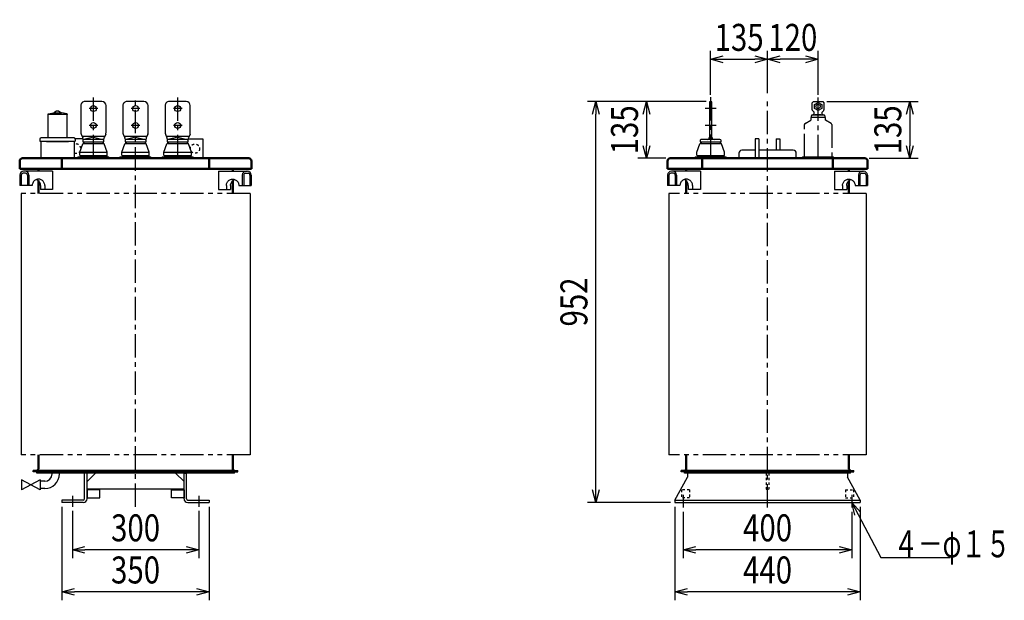
# Model space of a CAD drawing. Units: millimetres. Extents: x 1081 to 3662, y 1890 to 4921.
# Drawn here: x 1325 to 3662, y 1890 to 3268 of the extents above; entities that cross this region are included whole.
import ezdxf

# ---------------------------------------------------------------- set-up
doc = ezdxf.new("R2010")
doc.units = ezdxf.units.MM
doc.header["$LTSCALE"] = 1.744698
for name, pattern in [('CENTER', [50.8, 31.75, -6.35, 6.35, -6.35]), ('DOTSX', [6.35, 3.175, -3.175]), ('PHANTOM', [63.5, 31.75, -6.35, 6.35, -6.35, 6.35, -6.35])]:
    doc.linetypes.add(name, pattern=pattern)
doc.layers.add('FRAME', color=7, linetype='Continuous')
doc.layers.add('NoLayerName_001', color=7, linetype='Continuous')
doc.styles.get("Standard").update_dxf_attribs({"font": 'txt', "bigfont": 'extfont2'})
doc.dimstyles.get("Standard").update_dxf_attribs({"dimtxt": 2.5, "dimasz": 2.5, "dimexe": 1.25, "dimexo": 0.625, "dimtad": 1, "dimzin": 0, "dimdsep": 46, "dimtxsty": 'Standard', "dimcen": 2.5, "dimadec": 0, "dimazin": 0, "dimtfac": 0.75, "dimtmove": 0, "dimatfit": 3, "dimfxl": 1, "dimarcsym": 0})

# ---------------------------------------------------------------- blocks, each defined once
blk = doc.blocks.new('_OPEN30')
at = {"color": 0, "linetype": 'ByBlock', "lineweight": -2}
for p, q in [((-1, 0.267949), (0, 0)), ((0, 0), (-1, -0.267949)), ((0, 0), (-1, 0))]:
    blk.add_line(p, q, dxfattribs=at)
blk = doc.blocks.new('*D13')
at = {"layer": 'Defpoints', "color": 0}
for p in [(2900, 2110), (3300, 2110), (2900, 2010)]:
    blk.add_point(p, dxfattribs=at)
at = {"layer": 'NoLayerName_001', "color": 0, "linetype": 'Continuous', "lineweight": 25}
for p, q in [((2900, 2100), (2900, 1990)), ((3300, 2100), (3300, 1990)), ((3270, 2010), (2930, 2010))]:
    blk.add_line(p, q, dxfattribs=at)
at = {"layer": 'NoLayerName_001', "color": 0, "lineweight": 25, "xscale": 30, "yscale": 30, "zscale": 30, "rotation": 180}
blk.add_blockref('_OPEN30', (2900, 2010), dxfattribs=at)
at = {"layer": 'NoLayerName_001', "color": 0, "lineweight": 25, "xscale": 30, "yscale": 30, "zscale": 30}
blk.add_blockref('_OPEN30', (3300, 2010), dxfattribs=at)
at = {"layer": 'NoLayerName_001', "color": 0, "lineweight": 25, "insert": (3100, 2062), "char_height": 64, "attachment_point": 5}
blk.add_mtext('\\W0.8000;400', dxfattribs=at)
blk = doc.blocks.new('*D14')
at = {"layer": 'Defpoints', "color": 0}
for p in [(2880, 2122), (3320, 2122), (2880, 1910)]:
    blk.add_point(p, dxfattribs=at)
at = {"layer": 'NoLayerName_001', "color": 0, "linetype": 'Continuous', "lineweight": 25}
for p, q in [((2880, 2112), (2880, 1890)), ((3320, 2112), (3320, 1890)), ((3290, 1910), (2910, 1910))]:
    blk.add_line(p, q, dxfattribs=at)
at = {"layer": 'NoLayerName_001', "color": 0, "lineweight": 25, "xscale": 30, "yscale": 30, "zscale": 30, "rotation": 180}
blk.add_blockref('_OPEN30', (2880, 1910), dxfattribs=at)
at = {"layer": 'NoLayerName_001', "color": 0, "lineweight": 25, "xscale": 30, "yscale": 30, "zscale": 30}
blk.add_blockref('_OPEN30', (3320, 1910), dxfattribs=at)
at = {"layer": 'NoLayerName_001', "color": 0, "lineweight": 25, "insert": (3100, 1962), "char_height": 64, "attachment_point": 5}
blk.add_mtext('\\W0.8000;440', dxfattribs=at)
blk = doc.blocks.new('*D15')
at = {"layer": 'Defpoints', "color": 0}
for p in [(1450, 2112), (1750, 2112), (1450, 2010)]:
    blk.add_point(p, dxfattribs=at)
at = {"layer": 'NoLayerName_001', "color": 0, "linetype": 'Continuous', "lineweight": 25}
for p, q in [((1450, 2102), (1450, 1990)), ((1750, 2102), (1750, 1990)), ((1720, 2010), (1480, 2010))]:
    blk.add_line(p, q, dxfattribs=at)
at = {"layer": 'NoLayerName_001', "color": 0, "lineweight": 25, "xscale": 30, "yscale": 30, "zscale": 30, "rotation": 180}
blk.add_blockref('_OPEN30', (1450, 2010), dxfattribs=at)
at = {"layer": 'NoLayerName_001', "color": 0, "lineweight": 25, "xscale": 30, "yscale": 30, "zscale": 30}
blk.add_blockref('_OPEN30', (1750, 2010), dxfattribs=at)
at = {"layer": 'NoLayerName_001', "color": 0, "lineweight": 25, "insert": (1600, 2062), "char_height": 64, "attachment_point": 5}
blk.add_mtext('\\W0.8000;300', dxfattribs=at)
blk = doc.blocks.new('*D16')
at = {"layer": 'Defpoints', "color": 0}
for p in [(1425, 2122), (1775, 2122), (1425, 1910)]:
    blk.add_point(p, dxfattribs=at)
at = {"layer": 'NoLayerName_001', "color": 0, "linetype": 'Continuous', "lineweight": 25}
for p, q in [((1425, 2112), (1425, 1890)), ((1775, 2112), (1775, 1890)), ((1745, 1910), (1455, 1910))]:
    blk.add_line(p, q, dxfattribs=at)
at = {"layer": 'NoLayerName_001', "color": 0, "lineweight": 25, "xscale": 30, "yscale": 30, "zscale": 30, "rotation": 180}
blk.add_blockref('_OPEN30', (1425, 1910), dxfattribs=at)
at = {"layer": 'NoLayerName_001', "color": 0, "lineweight": 25, "xscale": 30, "yscale": 30, "zscale": 30}
blk.add_blockref('_OPEN30', (1775, 1910), dxfattribs=at)
at = {"layer": 'NoLayerName_001', "color": 0, "lineweight": 25, "insert": (1600, 1962), "char_height": 64, "attachment_point": 5}
blk.add_mtext('\\W0.8000;350', dxfattribs=at)
blk = doc.blocks.new('*D17')
at = {"layer": 'Defpoints', "color": 0}
for p in [(3100, 3174), (3100, 3084), (3220, 3079.3)]:
    blk.add_point(p, dxfattribs=at)
at = {"layer": 'NoLayerName_001', "color": 0, "linetype": 'Continuous', "lineweight": 25}
for p, q in [((3100, 3094), (3100, 3194)), ((3220, 3089.3), (3220, 3194)), ((3190, 3174), (3130, 3174))]:
    blk.add_line(p, q, dxfattribs=at)
at = {"layer": 'NoLayerName_001', "color": 0, "lineweight": 25, "xscale": 30, "yscale": 30, "zscale": 30, "rotation": 180}
blk.add_blockref('_OPEN30', (3100, 3174), dxfattribs=at)
at = {"layer": 'NoLayerName_001', "color": 0, "lineweight": 25, "xscale": 30, "yscale": 30, "zscale": 30}
blk.add_blockref('_OPEN30', (3220, 3174), dxfattribs=at)
at = {"layer": 'NoLayerName_001', "color": 0, "lineweight": 25, "insert": (3160, 3226), "char_height": 64, "attachment_point": 5}
blk.add_mtext('\\W0.8000;\\T0.7500;120', dxfattribs=at)
blk = doc.blocks.new('*D18')
at = {"layer": 'Defpoints', "color": 0}
for p in [(2964, 3074), (2812.5, 2939), (2868.9, 2939)]:
    blk.add_point(p, dxfattribs=at)
at = {"layer": 'NoLayerName_001', "color": 0, "linetype": 'Continuous', "lineweight": 25}
for p, q in [((2954, 3074), (2792.5, 3074)), ((2812.5, 3044), (2812.5, 2969)), ((2858.9, 2939), (2792.5, 2939))]:
    blk.add_line(p, q, dxfattribs=at)
at = {"layer": 'NoLayerName_001', "color": 0, "lineweight": 25, "xscale": 30, "yscale": 30, "zscale": 30}
for p, rotation in [((2812.5, 3074), 90), ((2812.5, 2939), 270)]:
    blk.add_blockref('_OPEN30', p, dxfattribs=dict(at, rotation=rotation))
at = {"layer": 'NoLayerName_001', "color": 0, "lineweight": 25, "insert": (2760.5, 3006.5), "char_height": 64, "attachment_point": 5, "rotation": 90}
blk.add_mtext('\\W0.8000;\\T0.7500;135', dxfattribs=at)
blk = doc.blocks.new('*D19')
at = {"layer": 'Defpoints', "color": 0}
for p in [(3231, 3074), (3331.1, 2939), (3437.5, 2939)]:
    blk.add_point(p, dxfattribs=at)
at = {"layer": 'NoLayerName_001', "color": 0, "linetype": 'Continuous', "lineweight": 25}
for p, q in [((3241, 3074), (3457.5, 3074)), ((3437.5, 3044), (3437.5, 2969)), ((3341.1, 2939), (3457.5, 2939))]:
    blk.add_line(p, q, dxfattribs=at)
at = {"layer": 'NoLayerName_001', "color": 0, "lineweight": 25, "xscale": 30, "yscale": 30, "zscale": 30}
for p, rotation in [((3437.5, 3074), 90), ((3437.5, 2939), 270)]:
    blk.add_blockref('_OPEN30', p, dxfattribs=dict(at, rotation=rotation))
at = {"layer": 'NoLayerName_001', "color": 0, "lineweight": 25, "insert": (3385.5, 3006.5), "char_height": 64, "attachment_point": 5, "rotation": 90}
blk.add_mtext('\\W0.8000;\\T0.7500;135', dxfattribs=at)
blk = doc.blocks.new('*D20')
at = {"layer": 'Defpoints', "color": 0}
for p in [(3100, 3174), (2965, 3079.3), (3100, 3084)]:
    blk.add_point(p, dxfattribs=at)
at = {"layer": 'NoLayerName_001', "color": 0, "linetype": 'Continuous', "lineweight": 25}
for p, q in [((2965, 3089.3), (2965, 3194)), ((3100, 3094), (3100, 3194)), ((2995, 3174), (3070, 3174))]:
    blk.add_line(p, q, dxfattribs=at)
at = {"layer": 'NoLayerName_001', "color": 0, "lineweight": 25, "xscale": 30, "yscale": 30, "zscale": 30, "rotation": 180}
blk.add_blockref('_OPEN30', (2965, 3174), dxfattribs=at)
at = {"layer": 'NoLayerName_001', "color": 0, "lineweight": 25, "xscale": 30, "yscale": 30, "zscale": 30}
blk.add_blockref('_OPEN30', (3100, 3174), dxfattribs=at)
at = {"layer": 'NoLayerName_001', "color": 0, "lineweight": 25, "insert": (3032.5, 3226), "char_height": 64, "attachment_point": 5}
blk.add_mtext('\\W0.8000;\\T0.7500;135', dxfattribs=at)
blk = doc.blocks.new('*D24')
at = {"layer": 'Defpoints', "color": 0}
for p in [(2692.5, 3074), (2964, 3074), (2880, 2122)]:
    blk.add_point(p, dxfattribs=at)
at = {"layer": 'NoLayerName_001', "color": 0, "linetype": 'Continuous', "lineweight": 25}
for p, q in [((2954, 3074), (2672.5, 3074)), ((2692.5, 2152), (2692.5, 3044)), ((2870, 2122), (2672.5, 2122))]:
    blk.add_line(p, q, dxfattribs=at)
at = {"layer": 'NoLayerName_001', "color": 0, "lineweight": 25, "xscale": 30, "yscale": 30, "zscale": 30}
for p, rotation in [((2692.5, 3074), 90), ((2692.5, 2122), 270)]:
    blk.add_blockref('_OPEN30', p, dxfattribs=dict(at, rotation=rotation))
at = {"layer": 'NoLayerName_001', "color": 0, "lineweight": 25, "insert": (2640.5, 2598), "char_height": 64, "attachment_point": 5, "rotation": 90}
blk.add_mtext('\\W0.8000;952', dxfattribs=at)
blk = doc.blocks.new('JZB_0002')
at = {"layer": 'NoLayerName_001', "color": 7, "linetype": 'Continuous', "lineweight": 25}
for p, q in [((19, 104.4), (19, 48.5)), ((65, 104), (19, 104)), ((19.7, 105.4), (33.1, 108)), ((39, 112), (33.1, 108)), ((33.1, 108), (50.9, 108)), ((45, 112), (39, 112)), ((45, 112), (50.9, 108)), ((64.3, 105.4), (50.9, 108)), ((65, 104.4), (65, 104)), ((65, 48.5), (65, 104)), ((81, 48.5), (3, 48.5)), ((0, 45.5), (0, 41)), ((0, 41), (84, 41)), ((2, 40), (2, 0)), ((82, 40), (2, 40)), ((16, 40), (68, 40)), ((82, 0), (82, 40)), ((84, 45.5), (84, 41)), ((2, 0), (82, 0))]:
    blk.add_line(p, q, dxfattribs=at)
for centre, radius, start, end in [((20, 104.4), 1, 105, 180), ((64, 104.4), 1, 0, 75), ((3, 45.5), 3, 90, 180), ((81, 45.5), 3, 0, 90)]:
    blk.add_arc(centre, radius, start, end, dxfattribs=at)
blk = doc.blocks.new('JZB_0003')
at = {"layer": 'NoLayerName_001', "color": 2, "linetype": 'Continuous', "lineweight": 25}
for p, q in [((0, 53), (68.8, 53)), ((64.3, 48.5), (70.1, 48.5)), ((0, 10), (28.5, 10)), ((48.7, 19.5), (77.8, 19.5))]:
    blk.add_line(p, q, dxfattribs=at)
at = {"layer": 'NoLayerName_001', "color": 7, "linetype": 'Continuous', "lineweight": 25}
for p, q in [((0, 53), (0, 10)), ((56.6, 44), (56.6, 19.5)), ((59.8, 44), (59.8, 19.5)), ((74.6, 44), (74.6, 19.5)), ((77.8, 44), (77.8, 19.5)), ((18.8, 19.5), (18.8, 10)), ((28.8, 19.5), (28.8, 10))]:
    blk.add_line(p, q, dxfattribs=at)
at = {"layer": 'NoLayerName_001', "color": 7, "linetype": 'Continuous', "lineweight": 50}
for p, q in [((33.9, 53), (33.9, 58.8)), ((33.9, 0), (33.9, 30.8))]:
    blk.add_line(p, q, dxfattribs=at)
at = {"layer": 'NoLayerName_001', "color": 3, "linetype": 'Continuous', "lineweight": 25}
blk.add_line((77.8, 44), (77.8, 19.5), dxfattribs=at)
at = {"layer": 'NoLayerName_001', "color": 2, "linetype": 'Continuous', "lineweight": 25}
for points in [[(18.8, 19.5), (18.9, 21.4), (19.2, 23.2), (19.8, 25), (20.6, 26.7), (21.6, 28.3), (22.7, 29.7), (24.1, 31), (25.6, 32.1), (27.2, 33), (28.9, 33.7), (30.7, 34.2), (32.6, 34.5), (34.4, 34.5), (36.2, 34.3), (38, 33.8), (39.8, 33.1), (41.4, 32.2), (42.9, 31.2), (44.3, 29.9), (45.5, 28.5), (46.5, 26.9), (47.3, 25.2), (47.9, 23.4), (48.3, 21.6), (48.4, 19.7), (48.4, 19.5)], [(28.8, 19.5), (28.9, 21.4), (29.2, 23.2), (29.8, 25), (30.6, 26.7), (31.6, 28.3), (32.7, 29.7), (34.1, 31), (35.6, 32.1), (37.2, 33), (38.6, 33.6)]]:
    blk.add_lwpolyline(points, dxfattribs=at)
at = {"layer": 'NoLayerName_001', "color": 7, "linetype": 'Continuous', "lineweight": 25}
for centre, radius, start, end in [((65.6, 44), 9, 90, 180), ((64.3, 44), 4.5, 90, 180), ((68.8, 44), 9, 0, 90), ((70.1, 44), 4.5, 0, 90)]:
    blk.add_arc(centre, radius, start, end, dxfattribs=at)
blk = doc.blocks.new('JZB_0004')
at = {"layer": 'NoLayerName_001', "color": 2, "linetype": 'Continuous', "lineweight": 25}
for p, q in [((0, 53), (68.8, 53)), ((64.3, 48.5), (70.1, 48.5)), ((0, 10), (28.5, 10)), ((48.7, 19.5), (77.8, 19.5))]:
    blk.add_line(p, q, dxfattribs=at)
at = {"layer": 'NoLayerName_001', "color": 7, "linetype": 'Continuous', "lineweight": 25}
for p, q in [((0, 53), (0, 10)), ((56.6, 44), (56.6, 19.5)), ((59.8, 44), (59.8, 19.5)), ((74.6, 44), (74.6, 19.5)), ((77.8, 44), (77.8, 19.5)), ((18.8, 19.5), (18.8, 10)), ((28.8, 19.5), (28.8, 10))]:
    blk.add_line(p, q, dxfattribs=at)
at = {"layer": 'NoLayerName_001', "color": 7, "linetype": 'Continuous', "lineweight": 50}
for p, q in [((33.9, 53), (33.9, 58.8)), ((33.9, 0), (33.9, 30.8))]:
    blk.add_line(p, q, dxfattribs=at)
at = {"layer": 'NoLayerName_001', "color": 3, "linetype": 'Continuous', "lineweight": 25}
blk.add_line((77.8, 44), (77.8, 19.5), dxfattribs=at)
at = {"layer": 'NoLayerName_001', "color": 2, "linetype": 'Continuous', "lineweight": 25}
for points in [[(18.8, 19.5), (18.9, 21.4), (19.2, 23.2), (19.8, 25), (20.6, 26.7), (21.6, 28.3), (22.7, 29.7), (24.1, 31), (25.6, 32.1), (27.2, 33), (28.9, 33.7), (30.7, 34.2), (32.6, 34.5), (34.4, 34.5), (36.2, 34.3), (38, 33.8), (39.8, 33.1), (41.4, 32.2), (42.9, 31.2), (44.3, 29.9), (45.5, 28.5), (46.5, 26.9), (47.3, 25.2), (47.9, 23.4), (48.3, 21.6), (48.4, 19.7), (48.4, 19.5)], [(28.8, 19.5), (28.9, 21.4), (29.2, 23.2), (29.8, 25), (30.6, 26.7), (31.6, 28.3), (32.7, 29.7), (34.1, 31), (35.6, 32.1), (37.2, 33), (38.6, 33.6)]]:
    blk.add_lwpolyline(points, dxfattribs=at)
at = {"layer": 'NoLayerName_001', "color": 7, "linetype": 'Continuous', "lineweight": 25}
for centre, radius, start, end in [((65.6, 44), 9, 90, 180), ((64.3, 44), 4.5, 90, 180), ((68.8, 44), 9, 0, 90), ((70.1, 44), 4.5, 0, 90)]:
    blk.add_arc(centre, radius, start, end, dxfattribs=at)
blk = doc.blocks.new('JZB_0005')
at = {"layer": 'NoLayerName_001', "color": 2, "linetype": 'Continuous', "lineweight": 25}
for p, q in [((13.5, 48.5), (7.7, 48.5)), ((77.8, 53), (9, 53)), ((29.1, 19.5), (0, 19.5)), ((77.8, 10), (49.2, 10))]:
    blk.add_line(p, q, dxfattribs=at)
at = {"layer": 'NoLayerName_001', "color": 7, "linetype": 'Continuous', "lineweight": 50}
for p, q in [((43.9, 53), (43.9, 58.8)), ((43.9, 0), (43.9, 30.8))]:
    blk.add_line(p, q, dxfattribs=at)
at = {"layer": 'NoLayerName_001', "color": 7, "linetype": 'Continuous', "lineweight": 25}
for p, q in [((77.8, 53), (77.8, 10)), ((0, 44), (0, 19.5)), ((3.2, 44), (3.2, 19.5)), ((18, 44), (18, 19.5)), ((21.2, 44), (21.2, 19.5)), ((49, 19.5), (49, 10)), ((59, 19.5), (59, 10))]:
    blk.add_line(p, q, dxfattribs=at)
at = {"layer": 'NoLayerName_001', "color": 3, "linetype": 'Continuous', "lineweight": 25}
blk.add_line((0, 44), (0, 19.5), dxfattribs=at)
at = {"layer": 'NoLayerName_001', "color": 2, "linetype": 'Continuous', "lineweight": 25}
for points in [[(59, 19.5), (58.9, 21.4), (58.6, 23.2), (58, 25), (57.2, 26.7), (56.2, 28.3), (55, 29.7), (53.7, 31), (52.2, 32.1), (50.6, 33), (48.9, 33.7), (47.1, 34.2), (45.2, 34.5), (43.4, 34.5), (41.5, 34.3), (39.7, 33.8), (38, 33.1), (36.4, 32.2), (34.9, 31.2), (33.5, 29.9), (32.3, 28.5), (31.3, 26.9), (30.5, 25.2), (29.9, 23.4), (29.5, 21.6), (29.3, 19.7), (29.3, 19.5)], [(49, 19.5), (48.9, 21.4), (48.6, 23.2), (48, 25), (47.2, 26.7), (46.2, 28.3), (45, 29.7), (43.7, 31), (42.2, 32.1), (40.6, 33), (39.2, 33.6)]]:
    blk.add_lwpolyline(points, dxfattribs=at)
at = {"layer": 'NoLayerName_001', "color": 7, "linetype": 'Continuous', "lineweight": 25}
for centre, radius, start, end in [((9, 44), 9, 90, 180), ((7.7, 44), 4.5, 90, 180), ((12.2, 44), 9, 0, 90), ((13.5, 44), 4.5, 0, 90)]:
    blk.add_arc(centre, radius, start, end, dxfattribs=at)
blk = doc.blocks.new('JZB_0006')
at = {"layer": 'NoLayerName_001', "color": 2, "linetype": 'Continuous', "lineweight": 25}
for p, q in [((13.5, 48.5), (7.7, 48.5)), ((77.8, 53), (9, 53)), ((29.1, 19.5), (0, 19.5)), ((77.8, 10), (49.2, 10))]:
    blk.add_line(p, q, dxfattribs=at)
at = {"layer": 'NoLayerName_001', "color": 7, "linetype": 'Continuous', "lineweight": 50}
for p, q in [((43.9, 53), (43.9, 58.8)), ((43.9, 0), (43.9, 30.8))]:
    blk.add_line(p, q, dxfattribs=at)
at = {"layer": 'NoLayerName_001', "color": 7, "linetype": 'Continuous', "lineweight": 25}
for p, q in [((77.8, 53), (77.8, 10)), ((0, 44), (0, 19.5)), ((3.2, 44), (3.2, 19.5)), ((18, 44), (18, 19.5)), ((21.2, 44), (21.2, 19.5)), ((49, 19.5), (49, 10)), ((59, 19.5), (59, 10))]:
    blk.add_line(p, q, dxfattribs=at)
at = {"layer": 'NoLayerName_001', "color": 3, "linetype": 'Continuous', "lineweight": 25}
blk.add_line((0, 44), (0, 19.5), dxfattribs=at)
at = {"layer": 'NoLayerName_001', "color": 2, "linetype": 'Continuous', "lineweight": 25}
for points in [[(59, 19.5), (58.9, 21.4), (58.6, 23.2), (58, 25), (57.2, 26.7), (56.2, 28.3), (55, 29.7), (53.7, 31), (52.2, 32.1), (50.6, 33), (48.9, 33.7), (47.1, 34.2), (45.2, 34.5), (43.4, 34.5), (41.5, 34.3), (39.7, 33.8), (38, 33.1), (36.4, 32.2), (34.9, 31.2), (33.5, 29.9), (32.3, 28.5), (31.3, 26.9), (30.5, 25.2), (29.9, 23.4), (29.5, 21.6), (29.3, 19.7), (29.3, 19.5)], [(49, 19.5), (48.9, 21.4), (48.6, 23.2), (48, 25), (47.2, 26.7), (46.2, 28.3), (45, 29.7), (43.7, 31), (42.2, 32.1), (40.6, 33), (39.2, 33.6)]]:
    blk.add_lwpolyline(points, dxfattribs=at)
at = {"layer": 'NoLayerName_001', "color": 7, "linetype": 'Continuous', "lineweight": 25}
for centre, radius, start, end in [((9, 44), 9, 90, 180), ((7.7, 44), 4.5, 90, 180), ((12.2, 44), 9, 0, 90), ((13.5, 44), 4.5, 0, 90)]:
    blk.add_arc(centre, radius, start, end, dxfattribs=at)

msp = doc.modelspace()

# ---------------------------------------------------------------- linework, layer by layer
at = {"layer": 'FRAME', "color": 7, "linetype": 'Continuous', "lineweight": 25}
for p, q in [((1328.3, 2855.2), (1328.3, 2235.2)), ((1871.7, 2855.2), (1871.7, 2235.2)), ((2865.8, 2855.2), (2865.8, 2235.2)), ((3334.2, 2855.2), (3334.2, 2235.2))]:
    msp.add_line(p, q, dxfattribs=at)
at = {"layer": 'FRAME', "color": 3, "linetype": 'Continuous', "lineweight": 25}
for p, q in [((1329.29, 2175.8), (1329.29, 2151.9)), ((1373.29, 2175.8), (1373.29, 2151.9))]:
    msp.add_line(p, q, dxfattribs=at)
at = {"layer": 'NoLayerName_001', "color": 5, "linetype": 'Continuous', "lineweight": 25}
for p, q in [((1470, 3064), (1470, 3000.5)), ((1520, 3074), (1480, 3074)), ((1530, 3000.5), (1530, 3064)), ((1570, 3064), (1570, 3000.5)), ((1620, 3074), (1580, 3074)), ((1630, 3000.5), (1630, 3064)), ((1670, 3064), (1670, 3000.5)), ((1720, 3074), (1680, 3074)), ((1730, 3000.5), (1730, 3064)), ((2962, 3072), (2962, 2986)), ((2966, 3074), (2964, 3074)), ((2968, 2986), (2968, 3072)), ((3234, 3069.5), (3234, 3054.5)), ((3206, 3042), (3234, 3042)), ((3210.41, 3048.58), (3206.58, 3052.41)), ((3211, 3045.26), (3211, 3047.17)), ((3229, 3047.17), (3229, 3045.26)), ((3233.41, 3052.41), (3229.58, 3048.58)), ((3234, 3054.5), (3234, 3053.82)), ((3234, 3054.5), (3234, 3053.82)), ((3234, 3054.5), (3234, 3053.82)), ((3234, 3054.5), (3234, 3053.82)), ((3234, 3054.5), (3234, 3053.82)), ((3234, 3054.5), (3234, 3053.82)), ((3234, 3054.5), (3234, 3053.82)), ((3234, 3054.5), (3234, 3053.82)), ((3234, 3054.5), (3234, 3053.82)), ((3234, 3054.5), (3234, 3053.82)), ((3234, 3054.5), (3234, 3053.82)), ((3234, 3054.5), (3234, 3053.82)), ((1470.77, 2996.65), (1474.61, 2987.42)), ((1529.23, 2996.65), (1525.38, 2987.42)), ((1570.77, 2996.65), (1574.61, 2987.42)), ((1629.23, 2996.65), (1625.38, 2987.42)), ((1670.77, 2996.65), (1674.61, 2987.42)), ((1729.23, 2996.65), (1725.38, 2987.42)), ((1476.47, 2974.5), (1523.53, 2974.5)), ((1500, 2989), (1477.35, 2983.92)), ((1477.5, 2978), (1477.5, 2974.5)), ((1522, 2984), (1478, 2984)), ((1500, 2989), (1522.65, 2983.92)), ((1522.5, 2978), (1522.5, 2974.5)), ((1576.47, 2974.5), (1623.53, 2974.5)), ((1600, 2989), (1577.35, 2983.92)), ((1577.5, 2978), (1577.5, 2974.5)), ((1622, 2984), (1578, 2984)), ((1600, 2989), (1622.65, 2983.92)), ((1622.5, 2978), (1622.5, 2974.5)), ((1676.47, 2974.5), (1723.53, 2974.5)), ((1700, 2989), (1677.35, 2983.92)), ((1677.5, 2978), (1677.5, 2974.5)), ((1722, 2984), (1678, 2984)), ((1700, 2989), (1722.65, 2983.92)), ((1722.5, 2978), (1722.5, 2974.5)), ((2941.47, 2974.5), (2988.53, 2974.5)), ((2942.5, 2978), (2942.5, 2974.5)), ((2987, 2984), (2943, 2984)), ((2987.5, 2978), (2987.5, 2974.5)), ((1467.5, 2946.5), (1467.5, 2953.5)), ((1467.5, 2953.5), (1532.5, 2953.5)), ((1468.5, 2945.5), (1468.5, 2942)), ((1532.5, 2946.5), (1532.5, 2953.5)), ((1567.5, 2946.5), (1567.5, 2953.5)), ((1567.5, 2953.5), (1632.5, 2953.5)), ((1568.5, 2945.5), (1568.5, 2942)), ((1632.5, 2946.5), (1632.5, 2953.5)), ((1667.5, 2946.5), (1667.5, 2953.5)), ((1667.5, 2953.5), (1732.5, 2953.5)), ((1668.5, 2945.5), (1668.5, 2942)), ((1732.5, 2946.5), (1732.5, 2953.5)), ((2932.5, 2946.5), (2932.5, 2953.5)), ((2933.5, 2945.5), (2933.5, 2942)), ((2997.5, 2946.5), (2997.5, 2953.5))]:
    msp.add_line(p, q, dxfattribs=at)
at = {"layer": 'NoLayerName_001', "color": 3, "linetype": 'CENTER', "lineweight": 25}
for p, q in [((1500, 2939), (1500, 3084)), ((1700, 2939), (1700, 3084)), ((3220, 2939), (3220, 3084)), ((1510.38, 3057), (1489.9, 3057)), ((1610.38, 3057), (1589.9, 3057)), ((1710.38, 3057), (1689.9, 3057)), ((2978, 3057), (2952, 3057)), ((1510.38, 3017), (1489.9, 3017)), ((1610.38, 3017), (1589.9, 3017)), ((1710.38, 3017), (1689.9, 3017)), ((2978, 3017), (2952, 3017)), ((3252.5, 3019), (3252.5, 2942))]:
    msp.add_line(p, q, dxfattribs=at)
at = {"layer": 'NoLayerName_001', "color": 1, "linetype": 'CENTER', "lineweight": 25}
for p, q in [((1600, 2112), (1600, 3084)), ((3100, 2110), (3100, 3084))]:
    msp.add_line(p, q, dxfattribs=at)
at = {"layer": 'NoLayerName_001', "color": 7, "linetype": 'CENTER', "lineweight": 25}
for p, q in [((2965, 3084), (2965, 2939)), ((3187.5, 2942), (3187.5, 3019)), ((1450, 2138), (1450, 2112)), ((1750, 2138), (1750, 2112)), ((2900, 2140), (2900, 2110)), ((3300, 2140), (3300, 2110))]:
    msp.add_line(p, q, dxfattribs=at)
at = {"layer": 'NoLayerName_001', "color": 3, "linetype": 'Continuous', "lineweight": 25}
for p, q in [((3189, 3021.59), (3202.5, 3029.39)), ((3202.5, 3036), (3202.5, 3029.39)), ((3237.5, 3029.39), (3237.5, 3036)), ((3251, 3021.59), (3237.5, 3029.39)), ((1463.5, 2942), (1460.5, 2939)), ((1536.5, 2942), (1463.5, 2942)), ((1536.5, 2942), (1539.5, 2939)), ((1563.5, 2942), (1560.5, 2939)), ((1636.5, 2942), (1563.5, 2942)), ((1636.5, 2942), (1639.5, 2939)), ((1663.5, 2942), (1660.5, 2939)), ((1736.5, 2942), (1663.5, 2942)), ((1736.5, 2942), (1739.5, 2939)), ((2928.5, 2942), (2925.5, 2939)), ((3001.5, 2942), (2928.5, 2942)), ((3001.5, 2942), (3004.5, 2939)), ((3183.5, 2942), (3180.5, 2939)), ((3256.5, 2942), (3183.5, 2942)), ((3256.5, 2942), (3259.5, 2939))]:
    msp.add_line(p, q, dxfattribs=at)
at = {"layer": 'NoLayerName_001', "color": 7, "linetype": 'Continuous', "lineweight": 25}
for p, q in [((3204, 3036), (3202.5, 3036)), ((3236, 3036), (3237.5, 3036)), ((1475, 2985), (1457, 2985)), ((1467.5, 2953.5), (1474.59, 2973.18)), ((1532.5, 2953.5), (1525.41, 2973.18)), ((1567.5, 2953.5), (1574.59, 2973.18)), ((1632.5, 2953.5), (1625.41, 2973.18)), ((1667.5, 2953.5), (1674.59, 2973.18)), ((1725, 2985), (1760, 2985)), ((1732.5, 2953.5), (1725.41, 2973.18)), ((1760, 2985), (1760, 2939)), ((2932.5, 2953.5), (2939.59, 2973.18)), ((2997.5, 2953.5), (2990.41, 2973.18)), ((3070.5, 2985), (3070.5, 2939)), ((3079.5, 2985), (3070.5, 2985)), ((3079.5, 2985), (3079.5, 2939)), ((3120.5, 2985), (3129.5, 2985)), ((3120.5, 2985), (3120.5, 2958.2)), ((3129.5, 2985), (3129.5, 2958.2)), ((1357.3, 2195.2), (1357.3, 2198.4)), ((1366.1, 2198.4), (1357.3, 2198.4)), ((1833.9, 2198.4), (1366.1, 2198.4)), ((1833.9, 2198.4), (1842.7, 2198.4)), ((1842.7, 2195.2), (1842.7, 2198.4)), ((2894.8, 2195.2), (2894.8, 2198.4)), ((2903.6, 2198.4), (2894.8, 2198.4)), ((3296.4, 2198.4), (2903.6, 2198.4)), ((3296.4, 2198.4), (3305.2, 2198.4)), ((3305.2, 2195.2), (3305.2, 2198.4)), ((1373.29, 2175.8), (1329.29, 2151.9)), ((1373.29, 2151.9), (1329.29, 2175.8)), ((1366.1, 2195.2), (1357.3, 2195.2)), ((1365.5, 2192), (1365.5, 2195.2)), ((1834.5, 2195.2), (1365.5, 2195.2)), ((1834.5, 2192), (1365.5, 2192)), ((1833.9, 2195.2), (1366.1, 2195.2)), ((1401.85, 2189.8), (1401.85, 2192)), ((1419.15, 2189.8), (1419.15, 2192)), ((1479, 2131), (1479, 2192)), ((1485, 2192), (1479, 2192)), ((1485, 2131), (1485, 2192)), ((1485, 2172), (1505, 2192)), ((1715, 2172), (1695, 2192)), ((1715, 2131), (1715, 2192)), ((1715, 2192), (1721, 2192)), ((1721, 2131), (1721, 2192)), ((1829.73, 2192), (1777.43, 2192)), ((1833.9, 2195.2), (1842.7, 2195.2)), ((1834.5, 2192), (1834.5, 2195.2)), ((2880, 2128), (2910, 2182)), ((2903.6, 2195.2), (2894.8, 2195.2)), ((2903, 2192), (2903, 2195.2)), ((3297, 2195.2), (2903, 2195.2)), ((3297, 2192), (2903, 2192)), ((3296.4, 2195.2), (2903.6, 2195.2)), ((2910, 2192), (2910, 2182)), ((3290, 2192), (3290, 2182)), ((3320, 2128), (3290, 2182)), ((3296.4, 2195.2), (3305.2, 2195.2)), ((3297, 2192), (3297, 2195.2)), ((1384.55, 2172.5), (1373.29, 2172.5)), ((1384.55, 2155.2), (1373.29, 2155.2)), ((1715, 2154), (1485, 2154)), ((1476, 2128), (1425, 2128)), ((1425, 2128), (1425, 2122)), ((1724, 2128), (1775, 2128)), ((1775, 2128), (1775, 2122)), ((2880, 2128), (2880, 2122)), ((2880, 2128), (3320, 2128)), ((3320, 2128), (3320, 2122)), ((1476, 2122), (1425, 2122)), ((1724, 2122), (1775, 2122)), ((2880, 2122), (3320, 2122))]:
    msp.add_line(p, q, dxfattribs=at)
at = {"layer": 'NoLayerName_001', "color": 5, "linetype": 'PHANTOM', "lineweight": 25}
for p, q in [((1526.67, 2990.5), (1473.33, 2990.5)), ((1626.67, 2990.5), (1573.33, 2990.5)), ((1726.67, 2990.5), (1673.33, 2990.5))]:
    msp.add_line(p, q, dxfattribs=at)
at = {"layer": 'NoLayerName_001', "color": 2, "linetype": 'Continuous', "lineweight": 25}
for p, q in [((3070.5, 2958.2), (3039, 2958.2)), ((3161, 2958.2), (3079.5, 2958.2))]:
    msp.add_line(p, q, dxfattribs=at)
at = {"layer": 'NoLayerName_001', "color": 7, "linetype": 'Continuous', "lineweight": 50}
for p, q in [((1325, 2932.6), (1325, 2914)), ((1868.6, 2939), (1331.4, 2939)), ((1425, 2914), (1425, 2939)), ((1775, 2914), (1775, 2939)), ((1875, 2932.6), (1875, 2914)), ((2862.5, 2932.6), (2862.5, 2914)), ((3331.1, 2939), (2868.9, 2939)), ((2945, 2914), (2945, 2939)), ((3255, 2914), (3255, 2939)), ((3337.5, 2932.6), (3337.5, 2914)), ((1325, 2914), (1875, 2914)), ((2862.5, 2914), (3337.5, 2914)), ((1369.3, 2201.6), (1369.3, 2235.2)), ((1830.7, 2201.6), (1830.7, 2235.2)), ((2906.8, 2201.6), (2906.8, 2235.2)), ((3293.2, 2201.6), (3293.2, 2235.2))]:
    msp.add_line(p, q, dxfattribs=at)
at = {"layer": 'NoLayerName_001', "color": 7, "linetype": 'PHANTOM', "lineweight": 25}
for p, q in [((1871.7, 2855.2), (1328.3, 2855.2)), ((3334.2, 2855.2), (2865.8, 2855.2)), ((1871.7, 2235.2), (1328.3, 2235.2)), ((3334.2, 2235.2), (2865.8, 2235.2))]:
    msp.add_line(p, q, dxfattribs=at)
at = {"layer": 'NoLayerName_001', "color": 7, "linetype": 'DOTSX', "lineweight": 25}
for p, q in [((3097, 2192), (3097, 2154)), ((3103, 2192), (3103, 2154)), ((2915, 2152), (2896, 2152)), ((2896, 2152), (2896, 2133)), ((2915, 2152), (2915, 2133)), ((3097, 2154), (3103, 2154)), ((3285, 2152), (3304, 2152)), ((3285, 2152), (3285, 2133)), ((3304, 2152), (3304, 2133)), ((2915, 2133), (2896, 2133)), ((3285, 2133), (3304, 2133))]:
    msp.add_line(p, q, dxfattribs=at)
at = {"layer": 'NoLayerName_001', "color": 5, "linetype": 'Continuous', "lineweight": 25}
for points in [[(3206, 3053.82), (3206, 3071), (3209, 3074), (3231, 3074), (3234, 3071), (3234, 3069.5)], [(3236, 3040), (3236, 3036), (3204, 3036), (3204, 3040)], [(3206, 3042), (3220, 3043.72), (3234, 3042)], [(1475, 2985.5), (1475, 2978), (1525, 2978), (1525, 2985.5)], [(1575, 2985.5), (1575, 2978), (1625, 2978), (1625, 2985.5)], [(1675, 2985.5), (1675, 2978), (1725, 2978), (1725, 2985.5)], [(2940, 2981), (2940, 2978), (2990, 2978), (2990, 2981)], [(1468.5, 2945.5), (1531.5, 2945.5), (1531.5, 2942), (1468.5, 2942)], [(1568.5, 2945.5), (1631.5, 2945.5), (1631.5, 2942), (1568.5, 2942)], [(1668.5, 2945.5), (1731.5, 2945.5), (1731.5, 2942), (1668.5, 2942)], [(2933.5, 2945.5), (2996.5, 2945.5), (2996.5, 2942), (2933.5, 2942)]]:
    msp.add_lwpolyline(points, dxfattribs=at)
msp.add_lwpolyline([(3211.5, 3057.09), (3211.5, 3066.9), (3220, 3071.8), (3228.5, 3066.9), (3228.5, 3057.09), (3220, 3052.2)], close=True, dxfattribs=at)
at = {"layer": 'NoLayerName_001', "color": 2, "linetype": 'Continuous', "lineweight": 25}
msp.add_lwpolyline([(3031.8, 2951), (3031.8, 2939), (3168.2, 2939), (3168.2, 2951)], dxfattribs=at)
at = {"layer": 'NoLayerName_001', "color": 3, "linetype": 'Continuous', "lineweight": 25}
for points in [[(1485, 2133), (1515, 2133), (1515, 2152), (1485, 2152)], [(1715, 2133), (1685, 2133), (1685, 2152), (1715, 2152)]]:
    msp.add_lwpolyline(points, close=True, dxfattribs=at)
at = {"layer": 'NoLayerName_001', "color": 5, "linetype": 'Continuous', "lineweight": 25}
for centre, radius in [((1500, 3057), 7), ((1600, 3057), 7), ((1700, 3057), 7), ((3220, 3062), 5), ((1500, 3017), 7), ((1600, 3017), 7), ((1700, 3017), 7)]:
    msp.add_circle(centre, radius, dxfattribs=at)
at = {"layer": 'NoLayerName_001', "color": 7, "linetype": 'DOTSX', "lineweight": 25}
msp.add_circle((1741, 2962), 11, dxfattribs=at)
at = {"layer": 'NoLayerName_001', "color": 5, "linetype": 'Continuous', "lineweight": 25}
for centre, radius, start, end in [((1480, 3064), 10, 90, 180.00001), ((1520, 3064), 10, 0, 90), ((1580, 3064), 10, 90, 180.00001), ((1620, 3064), 10, 0, 90), ((1680, 3064), 10, 90, 180.00001), ((1720, 3064), 10, 0, 90), ((2964, 3072), 2, 90, 180), ((2966, 3072), 2, 0, 90), ((3206, 3040), 2, 90, 180), ((3208, 3053.82), 2, 179.981, 225.00601), ((3208, 3045.26), 3, 277.012, 360), ((3209, 3047.17), 2, 359.967, 44.9666), ((3209, 3047.17), 2, 359.967, 44.9666), ((3209, 3047.17), 2, 359.967, 44.9666), ((3209, 3047.17), 2, 359.967, 44.9666), ((3209, 3047.17), 2, 359.967, 44.9666), ((3209, 3047.17), 2, 359.967, 44.9666), ((3209, 3047.17), 2, 359.967, 44.9666), ((3209, 3047.17), 2, 359.967, 44.9666), ((3209, 3047.17), 2, 359.967, 44.9666), ((3209, 3047.17), 2, 359.967, 44.9666), ((3209, 3047.17), 2, 359.967, 44.9666), ((3209, 3047.17), 2, 359.967, 44.9666), ((3231, 3047.17), 2, 134.994, 180.005), ((3231, 3047.17), 2, 134.994, 180.005), ((3231, 3047.17), 2, 134.994, 180.005), ((3231, 3047.17), 2, 134.994, 180.005), ((3231, 3047.17), 2, 134.994, 180.005), ((3231, 3047.17), 2, 134.994, 180.005), ((3231, 3047.17), 2, 134.994, 180.005), ((3231, 3047.17), 2, 134.994, 180.005), ((3231, 3047.17), 2, 134.994, 180.005), ((3231, 3047.17), 2, 134.994, 180.005), ((3231, 3047.17), 2, 134.994, 180.005), ((3231, 3047.17), 2, 134.994, 180.005), ((3232, 3045.26), 3, 180.003, 263.007), ((3232, 3053.82), 2, 315.033, 0.01933), ((3234, 3040), 2, 0, 90), ((1480, 3000.49), 10, 179.99001, 202.60999), ((1520, 3000.5), 10, 337.376, 360), ((1580, 3000.49), 10, 179.99001, 202.60999), ((1620, 3000.5), 10, 337.376, 360), ((1680, 3000.49), 10, 179.99001, 202.60999), ((1720, 3000.5), 10, 337.376, 360), ((1476.47, 2972.5), 2, 89.22462, 160.18997), ((1470, 2985.5), 5, 0.00671, 22.6243), ((1478, 2981), 3, 90, 180.00001), ((1522, 2981), 3, 0, 90), ((1523.53, 2972.5), 2, 19.81, 90.0075), ((1530, 2985.5), 5, 157.405, 180.02), ((1576.47, 2972.5), 2, 89.22462, 160.18997), ((1570, 2985.5), 5, 0.00671, 22.6243), ((1578, 2981), 3, 90, 180.00001), ((1622, 2981), 3, 0, 90), ((1623.53, 2972.5), 2, 19.81, 90.0075), ((1630, 2985.5), 5, 157.405, 180.02), ((1676.47, 2972.5), 2, 89.22462, 160.18997), ((1670, 2985.5), 5, 0.00671, 22.6243), ((1678, 2981), 3, 90, 180.00001), ((1722, 2981), 3, 0, 90), ((1723.53, 2972.5), 2, 19.81, 90.0075), ((1730, 2985.5), 5, 157.405, 180.02), ((2941.47, 2972.5), 2, 89.9925, 160.18997), ((2943, 2981), 3, 90, 180.00001), ((2957, 2989), 5, 270, 360), ((2964, 2986), 2, 180.00001, 270), ((2966, 2986), 2, 270, 360), ((2973, 2989), 5, 180.00001, 270), ((2987, 2981), 3, 0, 90), ((2988.53, 2972.5), 2, 19.81005, 90.0075), ((1468.5, 2946.5), 1, 180.00001, 270), ((1531.5, 2946.5), 1, 270, 360), ((1568.5, 2946.5), 1, 180.00001, 270), ((1631.5, 2946.5), 1, 270, 360), ((1668.5, 2946.5), 1, 180.00001, 270), ((1731.5, 2946.5), 1, 270, 360), ((2933.5, 2946.5), 1, 180.00001, 270), ((2996.5, 2946.5), 1, 270, 360)]:
    msp.add_arc(centre, radius, start, end, dxfattribs=at)
at = {"layer": 'NoLayerName_001', "color": 3, "linetype": 'Continuous', "lineweight": 25}
for centre, start, end in [((3190.5, 3019), 120, 180.001), ((3249.5, 3019), 0, 60)]:
    msp.add_arc(centre, 3, start, end, dxfattribs=at)
at = {"layer": 'NoLayerName_001', "color": 7, "linetype": 'DOTSX', "lineweight": 25}
msp.add_arc((1459, 2962), 11, 248.67631, 111.32369, dxfattribs=at)
at = {"layer": 'NoLayerName_001', "color": 2, "linetype": 'Continuous', "lineweight": 25}
for centre, start, end in [((3039, 2951), 90.0062, 180.002), ((3161, 2951), 0, 90.0016)]:
    msp.add_arc(centre, 7.2, start, end, dxfattribs=at)
at = {"layer": 'NoLayerName_001', "color": 7, "linetype": 'Continuous', "lineweight": 50}
for centre, radius, start, end in [((1331.4, 2932.6), 6.4, 90, 180), ((1868.6, 2932.6), 6.4, 0, 90), ((2868.9, 2932.6), 6.4, 90, 180), ((3331.1, 2932.6), 6.4, 0, 90), ((1366.1, 2201.6), 3.2, 270, 0), ((1833.9, 2201.6), 3.2, 180, 270), ((2903.6, 2201.6), 3.2, 270, 0), ((3296.4, 2201.6), 3.2, 180, 270)]:
    msp.add_arc(centre, radius, start, end, dxfattribs=at)
at = {"layer": 'NoLayerName_001', "color": 7, "linetype": 'Continuous', "lineweight": 25}
for centre, radius, start, end in [((1384.55, 2189.8), 17.3, 270, 0), ((1384.55, 2189.8), 34.6, 270, 0), ((1476, 2131), 3, 270, 0), ((1476, 2131), 9, 270, 0), ((1724, 2131), 9, 180, 270), ((1724, 2131), 3, 180, 270)]:
    msp.add_arc(centre, radius, start, end, dxfattribs=at)

# ---------------------------------------------------------------- block references
at = {"layer": 'NoLayerName_001'}
for name, p in [('JZB_0002', (1373, 2939)), ('JZB_0006', (1325.41, 2855.2)), ('JZB_0003', (1796.81, 2855.2)), ('JZB_0005', (2862.91, 2855.2)), ('JZB_0004', (3259.31, 2855.2))]:
    msp.add_blockref(name, p, dxfattribs=at)

# ---------------------------------------------------------------- texts
at = {"layer": 'NoLayerName_001', "color": 7, "linetype": 'Continuous', "lineweight": 25, "insert": (3399.2, 1992), "char_height": 64, "attachment_point": 7, "line_spacing_factor": 0.7875}
msp.add_mtext('\\A1;\\W0.6667;\\T0.7500;４－φ１５', dxfattribs=at)

# ---------------------------------------------------------------- dimensions: what is measured, and where the dimension line sits
at = {"layer": 'NoLayerName_001', "color": 7, "linetype": 'Continuous', "lineweight": 25}
dim = msp.add_linear_dim(base=(3100, 3174), p1=(2965, 3079.28), p2=(3100, 3084), text='\\W0.8000;\\T0.7500;<>', dimstyle='Standard', override={"dimtxt": 64, "dimasz": 30, "dimexe": 20, "dimexo": 10, "dimgap": 20, "dimdec": 1, "dimzin": 8, "dimblk": 'OPEN30', "dimclrd": 0, "dimclre": 0, "dimclrt": 0, "dimtp": 0, "dimtm": 0, "dimlwd": 25, "dimlwe": 25}, dxfattribs=at)
dim.commit()
dim.dimension.update_dxf_attribs({"geometry": '*D20', "text_midpoint": (3032.5, 3174), "dimtype": 160})
for base, p1, p2, angle, text, picture, middle in [((3100, 3174), (3220, 3079.28), (3100, 3084), 180, '\\W0.8000;\\T0.7500;<>', '*D17', (3160, 3174)), ((2692.5, 3074), (2880, 2122), (2964, 3074), 90, '\\W0.8000;<>', '*D24', (2692.5, 2598)), ((2812.5, 2939), (2964, 3074), (2868.9, 2939), 270, '\\W0.8000;\\T0.7500;<>', '*D18', (2812.5, 3006.5)), ((3437.5, 2939), (3231, 3074), (3331.1, 2939), 270, '\\W0.8000;\\T0.7500;<>', '*D19', (3437.5, 3006.5)), ((1425, 1910), (1775, 2122), (1425, 2122), 180, '\\W0.8000;<>', '*D16', (1600, 1910)), ((1450, 2010), (1750, 2112), (1450, 2112), 180, '\\W0.8000;<>', '*D15', (1600, 2010)), ((2880, 1910), (3320, 2122), (2880, 2122), 180, '\\W0.8000;<>', '*D14', (3100, 1910)), ((2900, 2010), (3300, 2110), (2900, 2110), 180, '\\W0.8000;<>', '*D13', (3100, 2010))]:
    dim = msp.add_linear_dim(base=base, p1=p1, p2=p2, angle=angle, text=text, dimstyle='Standard', override={"dimtxt": 64, "dimasz": 30, "dimexe": 20, "dimexo": 10, "dimgap": 20, "dimdec": 1, "dimzin": 8, "dimblk": 'OPEN30', "dimclrd": 0, "dimclre": 0, "dimclrt": 0, "dimtp": 0, "dimtm": 0, "dimlwd": 25, "dimlwe": 25}, dxfattribs=at)
    dim.commit()
    dim.dimension.update_dxf_attribs({"geometry": picture, "text_midpoint": middle, "dimtype": 160})

# ---------------------------------------------------------------- leaders
at = {"layer": 'NoLayerName_001', "color": 7, "linetype": 'Continuous', "lineweight": 25, "annotation_type": 0, "has_hookline": 1, "hookline_direction": 0, "text_width": 134.1}
msp.add_leader([(3300, 2122), (3368.58, 1991.37), (3398.58, 1991.37)], dimstyle='Standard', override={"dimtxt": 64, "dimasz": 30, "dimldrblk": 'OPEN30'}, dxfattribs=at)

doc.saveas('drawing.dxf')
